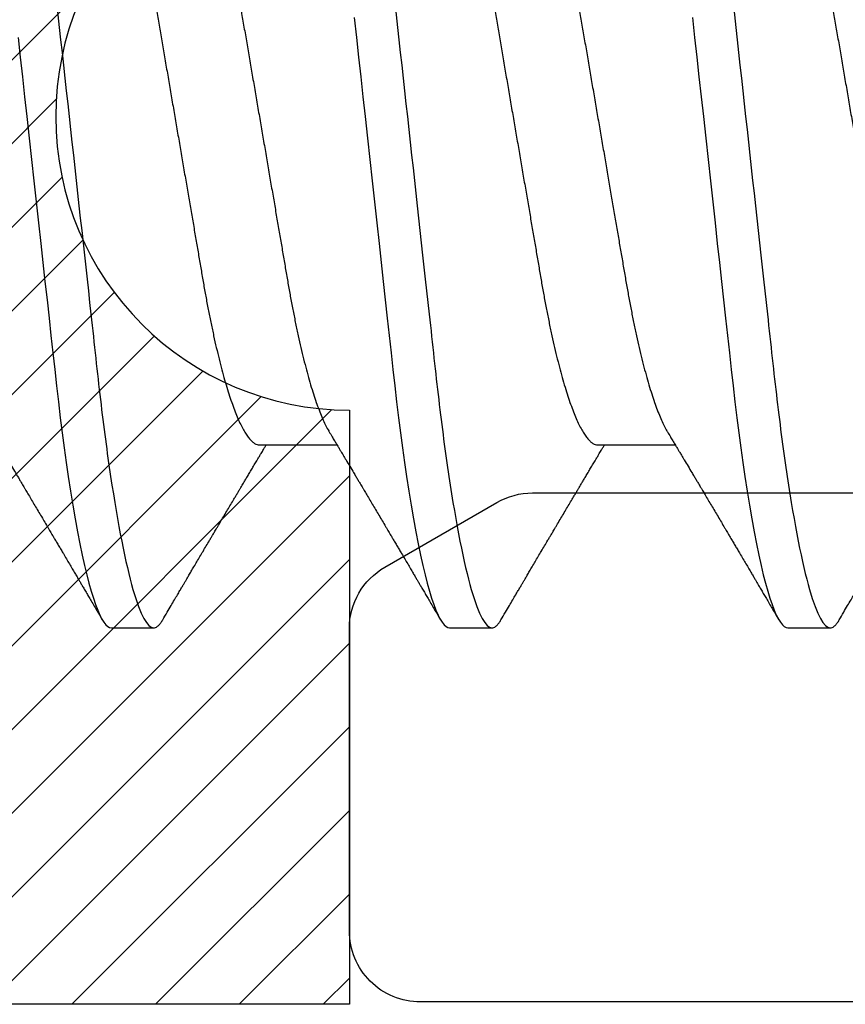
# Model space of a CAD drawing. Units: inches. Extents: x 0 to 386, y -1 to 43.
# Drawn here: x 22 to 22, y 10 to 10 of the extents above; entities that cross this region are included whole.
import ezdxf

# ---------------------------------------------------------------- set-up
doc = ezdxf.new("R2010")
doc.units = ezdxf.units.IN
doc.header["$LTSCALE"] = 0.25
doc.header["$MEASUREMENT"] = 0
doc.layers.add('Arcadia-Profile', color=6, linetype='Continuous')
doc.layers.add('Arcadia-Shade', color=8, linetype='Continuous')

# ---------------------------------------------------------------- blocks, each defined once
blk = doc.blocks.new('*U14')
at = {"layer": 'Arcadia-Profile'}
for p, q in [((0.365, -0.06934), (0.3814, -0.06934)), ((0.43643, -0.06934), (0.45282, -0.06934)), ((0.33375, -0.108), (0.34268, -0.108)), ((0.40518, -0.108), (0.41411, -0.108)), ((0.47661, -0.108), (0.48554, -0.108))]:
    blk.add_line(p, q, dxfattribs=at)
at = {"layer": 'Arcadia-Profile', "flags": 128}
for points in [[(0.31405, 0.01671), (0.31451, 0.01256), (0.31497, 0.00839), (0.31543, 0.0042), (0.31589, 0), (0.31639, -0.00454), (0.31689, -0.00906), (0.31739, -0.01356), (0.31788, -0.01802), (0.31837, -0.02244), (0.31885, -0.0268), (0.31929, -0.03085), (0.31973, -0.03483), (0.32016, -0.03873), (0.32058, -0.04255), (0.32099, -0.04627), (0.32139, -0.0499), (0.32178, -0.05343), (0.32217, -0.05687), (0.32256, -0.06027), (0.32297, -0.06361), (0.32338, -0.06683), (0.3238, -0.06997), (0.32423, -0.07304), (0.32466, -0.07602), (0.32514, -0.07913), (0.32563, -0.08211), (0.32612, -0.08497), (0.32661, -0.08768), (0.32711, -0.09025), (0.32761, -0.09266), (0.32808, -0.09479), (0.32855, -0.09676), (0.32902, -0.09858), (0.32949, -0.10025), (0.32995, -0.10175), (0.33041, -0.10309), (0.33086, -0.10427), (0.3313, -0.10528), (0.33174, -0.10613), (0.33217, -0.10682), (0.33258, -0.10734), (0.33298, -0.10771), (0.33337, -0.10793), (0.33375, -0.108), (0.33375, -0.108)], [(0.38502, 0.02089), (0.38548, 0.01671), (0.38594, 0.01256), (0.3864, 0.00839), (0.38686, 0.0042), (0.38732, 0), (0.38782, -0.00454), (0.38832, -0.00906), (0.38882, -0.01356), (0.38931, -0.01802), (0.38979, -0.02244), (0.39028, -0.0268), (0.39072, -0.03085), (0.39116, -0.03483), (0.39159, -0.03873), (0.39201, -0.04255), (0.39242, -0.04627), (0.39282, -0.0499), (0.39321, -0.05343), (0.3936, -0.05687), (0.39399, -0.06027), (0.3944, -0.06361), (0.39481, -0.06683), (0.39523, -0.06997), (0.39566, -0.07304), (0.39609, -0.07602), (0.39657, -0.07913), (0.39706, -0.08211), (0.39755, -0.08497), (0.39804, -0.08768), (0.39854, -0.09025), (0.39904, -0.09266), (0.39951, -0.09479), (0.39998, -0.09676), (0.40045, -0.09858), (0.40092, -0.10025), (0.40138, -0.10175), (0.40183, -0.10309), (0.40229, -0.10427), (0.40273, -0.10528), (0.40317, -0.10613), (0.4036, -0.10682), (0.40401, -0.10734), (0.40441, -0.10771), (0.4048, -0.10793), (0.40518, -0.108), (0.40518, -0.108)], [(0.45645, 0.02089), (0.45691, 0.01671), (0.45737, 0.01256), (0.45783, 0.00839), (0.45829, 0.0042), (0.45875, 0), (0.45925, -0.00454), (0.45975, -0.00906), (0.46024, -0.01356), (0.46074, -0.01802), (0.46122, -0.02244), (0.4617, -0.0268), (0.46215, -0.03085), (0.46259, -0.03483), (0.46302, -0.03873), (0.46344, -0.04255), (0.46385, -0.04627), (0.46425, -0.0499), (0.46464, -0.05343), (0.46502, -0.05687), (0.46542, -0.06027), (0.46583, -0.06361), (0.46624, -0.06683), (0.46666, -0.06997), (0.46709, -0.07304), (0.46752, -0.07602), (0.468, -0.07913), (0.46848, -0.08211), (0.46897, -0.08497), (0.46947, -0.08768), (0.46997, -0.09025), (0.47047, -0.09266), (0.47094, -0.09479), (0.47141, -0.09676), (0.47188, -0.09858), (0.47234, -0.10025), (0.47281, -0.10175), (0.47326, -0.10309), (0.47371, -0.10427), (0.47416, -0.10528), (0.4746, -0.10613), (0.47502, -0.10682), (0.47543, -0.10734), (0.47584, -0.10771), (0.47623, -0.10793), (0.47661, -0.108), (0.47661, -0.108)]]:
    blk.add_lwpolyline(points, dxfattribs=at)
at = {"layer": 'Arcadia-Profile'}
for points, knots in [([(0.30696, 0.108), (0.30825, 0.108), (0.30976, 0.10537), (0.3129, 0.09442), (0.31454, 0.08611), (0.31681, 0.07097), (0.31753, 0.06549), (0.31889, 0.05407), (0.31952, 0.04814), (0.32164, 0.02889), (0.32323, 0.01447), (0.32642, -0.01447), (0.32801, -0.02889), (0.33013, -0.04814), (0.33076, -0.05407), (0.33211, -0.06549), (0.33284, -0.07097), (0.3351, -0.08611), (0.33674, -0.09442), (0.33989, -0.10537), (0.34139, -0.108), (0.34268, -0.108)], [0, 0, 0, 0, 0.125, 0.125, 0.25, 0.25, 0.3125, 0.3125, 0.375, 0.375, 0.5, 0.5, 0.625, 0.625, 0.6875, 0.6875, 0.75, 0.75, 0.875, 0.875, 1, 1, 1, 1]), ([(0.37839, 0.108), (0.37968, 0.108), (0.38118, 0.10537), (0.38433, 0.09442), (0.38597, 0.08611), (0.38823, 0.07097), (0.38896, 0.06549), (0.39031, 0.05407), (0.39094, 0.04814), (0.39306, 0.02889), (0.39466, 0.01447), (0.39784, -0.01447), (0.39944, -0.02889), (0.40156, -0.04814), (0.40219, -0.05407), (0.40354, -0.06549), (0.40427, -0.07097), (0.40653, -0.08611), (0.40817, -0.09442), (0.41132, -0.10537), (0.41282, -0.108), (0.41411, -0.108)], [0, 0, 0, 0, 0.125, 0.125, 0.25, 0.25, 0.3125, 0.3125, 0.375, 0.375, 0.5, 0.5, 0.625, 0.625, 0.6875, 0.6875, 0.75, 0.75, 0.875, 0.875, 1, 1, 1, 1]), ([(0.44982, 0.108), (0.45111, 0.108), (0.45261, 0.10537), (0.45576, 0.09442), (0.4574, 0.08611), (0.45966, 0.07097), (0.46039, 0.06549), (0.46174, 0.05407), (0.46237, 0.04814), (0.46449, 0.02889), (0.46608, 0.01447), (0.46927, -0.01447), (0.47086, -0.02889), (0.47298, -0.04814), (0.47361, -0.05407), (0.47497, -0.06549), (0.47569, -0.07097), (0.47796, -0.08611), (0.4796, -0.09442), (0.48274, -0.10537), (0.48425, -0.108), (0.48554, -0.108)], [0, 0, 0, 0, 0.125, 0.125, 0.25, 0.25, 0.3125, 0.3125, 0.375, 0.375, 0.5, 0.5, 0.625, 0.625, 0.6875, 0.6875, 0.75, 0.75, 0.875, 0.875, 1, 1, 1, 1]), ([(0.34714, 0.06934), (0.34731, 0.06932), (0.34764, 0.06929), (0.34815, 0.06905), (0.34868, 0.06865), (0.34922, 0.06808), (0.34978, 0.06735), (0.35034, 0.06646), (0.35091, 0.06541), (0.35149, 0.06419), (0.35208, 0.06281), (0.35268, 0.06126), (0.35328, 0.05954), (0.35388, 0.05766), (0.35448, 0.05565), (0.35507, 0.0535), (0.35565, 0.05122), (0.35623, 0.04883), (0.35679, 0.04634), (0.35734, 0.04376), (0.35788, 0.0411), (0.35839, 0.03837), (0.35889, 0.03559), (0.35937, 0.03276), (0.35987, 0.02986), (0.36039, 0.02687), (0.36092, 0.02376), (0.36147, 0.02055), (0.36204, 0.01724), (0.36262, 0.01387), (0.36321, 0.01045), (0.3638, 0.00699), (0.3644, 0.0035), (0.365, 0), (0.3656, -0.00349), (0.3662, -0.00697), (0.36679, -0.01043), (0.36738, -0.01384), (0.36795, -0.01719), (0.36851, -0.02045), (0.36905, -0.02362), (0.36959, -0.02671), (0.3701, -0.02973), (0.37061, -0.03267), (0.3711, -0.03554), (0.3716, -0.03834), (0.37212, -0.04108), (0.37266, -0.04375), (0.37321, -0.04634), (0.37377, -0.04883), (0.37435, -0.05122), (0.37493, -0.05349), (0.37552, -0.05563), (0.37612, -0.05765), (0.37671, -0.05951), (0.37731, -0.06121), (0.37789, -0.06274), (0.37848, -0.06413), (0.37906, -0.06535), (0.37949, -0.06617), (0.37972, -0.06654), (0.37976, -0.06661)], [0, 0, 0, 0, 0.01651, 0.033221, 0.050116, 0.067179, 0.084389, 0.101416, 0.118547, 0.135759, 0.153033, 0.170698, 0.18838, 0.206055, 0.223699, 0.241288, 0.2588, 0.276212, 0.293464, 0.310575, 0.327525, 0.344296, 0.360871, 0.37704, 0.393387, 0.409918, 0.426616, 0.44381, 0.461139, 0.478583, 0.496121, 0.513729, 0.531385, 0.549064, 0.566705, 0.584323, 0.601893, 0.619393, 0.6368, 0.653786, 0.670641, 0.687347, 0.703887, 0.720576, 0.737078, 0.753687, 0.770493, 0.787479, 0.804627, 0.821917, 0.839291, 0.856764, 0.874315, 0.89192, 0.909556, 0.926885, 0.944198, 0.961474, 0.97869, 0.996174, 1, 1, 1, 1]), ([(0.41857, 0.06934), (0.41874, 0.06932), (0.41907, 0.06929), (0.41958, 0.06905), (0.42011, 0.06865), (0.42065, 0.06808), (0.42121, 0.06735), (0.42177, 0.06646), (0.42234, 0.06541), (0.42292, 0.06419), (0.42351, 0.06281), (0.4241, 0.06126), (0.42471, 0.05954), (0.42531, 0.05766), (0.4259, 0.05565), (0.4265, 0.0535), (0.42708, 0.05122), (0.42766, 0.04883), (0.42822, 0.04634), (0.42877, 0.04376), (0.4293, 0.0411), (0.42982, 0.03837), (0.43032, 0.03559), (0.4308, 0.03276), (0.4313, 0.02986), (0.43182, 0.02687), (0.43235, 0.02376), (0.4329, 0.02055), (0.43347, 0.01724), (0.43405, 0.01387), (0.43463, 0.01045), (0.43523, 0.00699), (0.43583, 0.0035), (0.43643, 0), (0.43703, -0.00349), (0.43763, -0.00697), (0.43822, -0.01043), (0.43881, -0.01384), (0.43938, -0.01719), (0.43994, -0.02045), (0.44048, -0.02362), (0.44101, -0.02671), (0.44153, -0.02973), (0.44204, -0.03267), (0.44253, -0.03554), (0.44303, -0.03834), (0.44355, -0.04108), (0.44409, -0.04375), (0.44464, -0.04634), (0.4452, -0.04883), (0.44577, -0.05122), (0.44636, -0.05349), (0.44695, -0.05563), (0.44755, -0.05765), (0.44814, -0.05951), (0.44873, -0.06121), (0.44932, -0.06274), (0.44991, -0.06413), (0.45049, -0.06535), (0.45092, -0.06617), (0.45115, -0.06654), (0.45119, -0.06661)], [0, 0, 0, 0, 0.01651, 0.033221, 0.050116, 0.067179, 0.084389, 0.101416, 0.118547, 0.135759, 0.153033, 0.170698, 0.18838, 0.206055, 0.223699, 0.241288, 0.2588, 0.276212, 0.293464, 0.310575, 0.327525, 0.344296, 0.360871, 0.37704, 0.393387, 0.409918, 0.426616, 0.44381, 0.461139, 0.478583, 0.496121, 0.513729, 0.531385, 0.549064, 0.566705, 0.584323, 0.601893, 0.619393, 0.6368, 0.653786, 0.670641, 0.687347, 0.703887, 0.720576, 0.737078, 0.753687, 0.770493, 0.787479, 0.804627, 0.821917, 0.839291, 0.856764, 0.874315, 0.89192, 0.909556, 0.926885, 0.944198, 0.961474, 0.97869, 0.996174, 1, 1, 1, 1]), ([(0.33238, 0.06661), (0.33241, 0.06655), (0.33264, 0.0662), (0.33306, 0.0654), (0.33364, 0.0642), (0.33422, 0.06281), (0.33482, 0.06126), (0.33542, 0.05954), (0.33602, 0.05766), (0.33662, 0.05565), (0.33721, 0.0535), (0.3378, 0.05122), (0.33837, 0.04883), (0.33893, 0.04634), (0.33948, 0.04376), (0.34002, 0.0411), (0.34054, 0.03837), (0.34103, 0.03559), (0.34152, 0.03276), (0.34202, 0.02986), (0.34253, 0.02687), (0.34306, 0.02376), (0.34361, 0.02055), (0.34418, 0.01724), (0.34476, 0.01387), (0.34535, 0.01045), (0.34594, 0.00699), (0.34654, 0.0035), (0.34714, 0), (0.34774, -0.00349), (0.34834, -0.00697), (0.34893, -0.01043), (0.34952, -0.01384), (0.35009, -0.01719), (0.35065, -0.02045), (0.3512, -0.02362), (0.35173, -0.02671), (0.35225, -0.02973), (0.35275, -0.03267), (0.35324, -0.03554), (0.35374, -0.03834), (0.35426, -0.04108), (0.3548, -0.04375), (0.35535, -0.04634), (0.35591, -0.04883), (0.35649, -0.05122), (0.35707, -0.05349), (0.35766, -0.05563), (0.35826, -0.05765), (0.35886, -0.05951), (0.35945, -0.06121), (0.36004, -0.06274), (0.36062, -0.06413), (0.3612, -0.06536), (0.36178, -0.06643), (0.36235, -0.06734), (0.36291, -0.06808), (0.36346, -0.06865), (0.36399, -0.06905), (0.36451, -0.06929), (0.36484, -0.06932), (0.365, -0.06934)], [0, 0, 0, 0, 0.003289, 0.020419, 0.037632, 0.054905, 0.07257, 0.090252, 0.107927, 0.125571, 0.14316, 0.160672, 0.178084, 0.195336, 0.212447, 0.229398, 0.246168, 0.262743, 0.278913, 0.295259, 0.31179, 0.328488, 0.345682, 0.363011, 0.380455, 0.397993, 0.415601, 0.433257, 0.450936, 0.468577, 0.486195, 0.503765, 0.521265, 0.538672, 0.555657, 0.572513, 0.589219, 0.605759, 0.622447, 0.638949, 0.655558, 0.672364, 0.689351, 0.706499, 0.723789, 0.741162, 0.758636, 0.776186, 0.793791, 0.811427, 0.828756, 0.846069, 0.863345, 0.880561, 0.898045, 0.915422, 0.932671, 0.949772, 0.966706, 0.983454, 1, 1, 1, 1]), ([(0.40381, 0.06661), (0.40384, 0.06655), (0.40407, 0.0662), (0.40449, 0.0654), (0.40506, 0.0642), (0.40565, 0.06281), (0.40625, 0.06126), (0.40685, 0.05954), (0.40745, 0.05766), (0.40805, 0.05565), (0.40864, 0.0535), (0.40922, 0.05122), (0.4098, 0.04883), (0.41036, 0.04634), (0.41091, 0.04376), (0.41145, 0.0411), (0.41197, 0.03837), (0.41246, 0.03559), (0.41295, 0.03276), (0.41344, 0.02986), (0.41396, 0.02687), (0.41449, 0.02376), (0.41504, 0.02055), (0.41561, 0.01724), (0.41619, 0.01387), (0.41678, 0.01045), (0.41737, 0.00699), (0.41797, 0.0035), (0.41857, 0), (0.41917, -0.00349), (0.41977, -0.00697), (0.42036, -0.01043), (0.42095, -0.01384), (0.42152, -0.01719), (0.42208, -0.02045), (0.42263, -0.02362), (0.42316, -0.02671), (0.42368, -0.02973), (0.42418, -0.03267), (0.42467, -0.03554), (0.42517, -0.03834), (0.42569, -0.04108), (0.42623, -0.04375), (0.42678, -0.04634), (0.42734, -0.04883), (0.42792, -0.05122), (0.4285, -0.05349), (0.42909, -0.05563), (0.42969, -0.05765), (0.43028, -0.05951), (0.43088, -0.06121), (0.43146, -0.06274), (0.43205, -0.06413), (0.43263, -0.06536), (0.43321, -0.06643), (0.43378, -0.06734), (0.43434, -0.06808), (0.43489, -0.06865), (0.43542, -0.06905), (0.43593, -0.06929), (0.43626, -0.06932), (0.43643, -0.06934)], [0, 0, 0, 0, 0.003289, 0.020419, 0.037632, 0.054905, 0.07257, 0.090252, 0.107927, 0.125571, 0.14316, 0.160672, 0.178084, 0.195336, 0.212447, 0.229398, 0.246168, 0.262743, 0.278913, 0.295259, 0.31179, 0.328488, 0.345682, 0.363011, 0.380455, 0.397993, 0.415601, 0.433257, 0.450936, 0.468577, 0.486195, 0.503765, 0.521265, 0.538672, 0.555657, 0.572513, 0.589219, 0.605759, 0.622447, 0.638949, 0.655558, 0.672364, 0.689351, 0.706499, 0.723789, 0.741162, 0.758636, 0.776186, 0.793791, 0.811427, 0.828756, 0.846069, 0.863345, 0.880561, 0.898045, 0.915422, 0.932671, 0.949772, 0.966706, 0.983454, 1, 1, 1, 1]), ([(0.47524, 0.06661), (0.47527, 0.06655), (0.4755, 0.0662), (0.47591, 0.0654), (0.47649, 0.0642), (0.47708, 0.06281), (0.47768, 0.06126), (0.47828, 0.05954), (0.47888, 0.05766), (0.47948, 0.05565), (0.48007, 0.0535), (0.48065, 0.05122), (0.48123, 0.04883), (0.48179, 0.04634), (0.48234, 0.04376), (0.48288, 0.0411), (0.48339, 0.03837), (0.48389, 0.03559), (0.48437, 0.03276), (0.48487, 0.02986), (0.48539, 0.02687), (0.48592, 0.02376), (0.48647, 0.02055), (0.48704, 0.01724), (0.48762, 0.01387), (0.48821, 0.01045), (0.4888, 0.00699), (0.4894, 0.0035), (0.49, 0), (0.4906, -0.00349), (0.4912, -0.00697), (0.49179, -0.01043), (0.49238, -0.01384), (0.49295, -0.01719), (0.49351, -0.02045), (0.49405, -0.02362), (0.49459, -0.02671), (0.4951, -0.02973), (0.49561, -0.03267), (0.4961, -0.03554), (0.4966, -0.03834), (0.49712, -0.04108), (0.49766, -0.04375), (0.49821, -0.04634), (0.49877, -0.04883), (0.49935, -0.05122), (0.49993, -0.05349), (0.50052, -0.05563), (0.50112, -0.05765), (0.50171, -0.05951), (0.50231, -0.06121), (0.50289, -0.06274), (0.50348, -0.06413), (0.50406, -0.06536), (0.50464, -0.06643), (0.50521, -0.06734), (0.50577, -0.06808), (0.50632, -0.06865), (0.50685, -0.06905), (0.50736, -0.06929), (0.50769, -0.06932), (0.50786, -0.06934)], [0, 0, 0, 0, 0.003289, 0.020419, 0.037632, 0.054905, 0.07257, 0.090252, 0.107927, 0.125571, 0.14316, 0.160672, 0.178084, 0.195336, 0.212447, 0.229398, 0.246168, 0.262743, 0.278913, 0.295259, 0.31179, 0.328488, 0.345682, 0.363011, 0.380455, 0.397993, 0.415601, 0.433257, 0.450936, 0.468577, 0.486195, 0.503765, 0.521265, 0.538672, 0.555657, 0.572513, 0.589219, 0.605759, 0.622447, 0.638949, 0.655558, 0.672364, 0.689351, 0.706499, 0.723789, 0.741162, 0.758636, 0.776186, 0.793791, 0.811427, 0.828756, 0.846069, 0.863345, 0.880561, 0.898045, 0.915422, 0.932671, 0.949772, 0.966706, 0.983454, 1, 1, 1, 1]), ([(0.30834, -0.06662), (0.30854, -0.06695), (0.3089, -0.06756), (0.30941, -0.06841), (0.30981, -0.06907), (0.3101, -0.06956), (0.31032, -0.06993), (0.3105, -0.07023), (0.31068, -0.07052), (0.31085, -0.07081), (0.31106, -0.07116), (0.3113, -0.07156), (0.31157, -0.07202), (0.3123, -0.07324), (0.31309, -0.07457), (0.31392, -0.07596), (0.31434, -0.07665), (0.31469, -0.07725), (0.31499, -0.07776), (0.31528, -0.07823), (0.31565, -0.07886), (0.31615, -0.0797), (0.31676, -0.08074), (0.31742, -0.08185), (0.31811, -0.08302), (0.31882, -0.0842), (0.31952, -0.08539), (0.3201, -0.08638), (0.32055, -0.08713), (0.32083, -0.08761), (0.32109, -0.08805), (0.32138, -0.08854), (0.32175, -0.08917), (0.32219, -0.08991), (0.32266, -0.09071), (0.32314, -0.09152), (0.32367, -0.09242), (0.32425, -0.09341), (0.32488, -0.09447), (0.32547, -0.09547), (0.32601, -0.09638), (0.32647, -0.09717), (0.32686, -0.09784), (0.32722, -0.09845), (0.3276, -0.09909), (0.32805, -0.09985), (0.32854, -0.10069), (0.32908, -0.10161), (0.32966, -0.10259), (0.33032, -0.10371), (0.33105, -0.10496), (0.33156, -0.10584), (0.33183, -0.1063)], [0, 0, 0, 0, 0.025207, 0.046629, 0.064261, 0.074994, 0.08359, 0.092278, 0.098205, 0.105468, 0.114232, 0.124499, 0.13627, 0.149032, 0.217084, 0.236574, 0.254479, 0.269585, 0.281889, 0.292637, 0.305649, 0.329582, 0.35581, 0.384143, 0.41393, 0.443862, 0.4739, 0.503482, 0.518621, 0.530599, 0.539915, 0.551821, 0.567718, 0.587199, 0.607999, 0.628365, 0.648297, 0.676018, 0.702852, 0.728631, 0.75165, 0.771459, 0.788058, 0.802265, 0.817534, 0.836327, 0.859391, 0.880906, 0.905722, 0.933841, 0.965266, 1, 1, 1, 1]), ([(0.37976, -0.06662), (0.37996, -0.06695), (0.38033, -0.06756), (0.38084, -0.06841), (0.38123, -0.06907), (0.38153, -0.06956), (0.38175, -0.06993), (0.38193, -0.07023), (0.3821, -0.07052), (0.38228, -0.07081), (0.38248, -0.07116), (0.38273, -0.07156), (0.383, -0.07202), (0.38373, -0.07324), (0.38452, -0.07457), (0.38535, -0.07596), (0.38576, -0.07665), (0.38612, -0.07725), (0.38642, -0.07776), (0.3867, -0.07823), (0.38708, -0.07886), (0.38757, -0.0797), (0.38819, -0.08074), (0.38885, -0.08185), (0.38954, -0.08302), (0.39025, -0.0842), (0.39095, -0.08539), (0.39153, -0.08638), (0.39198, -0.08713), (0.39226, -0.08761), (0.39252, -0.08805), (0.39281, -0.08854), (0.39318, -0.08917), (0.39362, -0.08991), (0.39409, -0.09071), (0.39457, -0.09152), (0.3951, -0.09242), (0.39568, -0.09341), (0.39631, -0.09447), (0.3969, -0.09547), (0.39744, -0.09638), (0.3979, -0.09717), (0.39829, -0.09784), (0.39865, -0.09845), (0.39903, -0.09909), (0.39947, -0.09985), (0.39997, -0.10069), (0.40051, -0.10161), (0.40109, -0.10259), (0.40174, -0.10371), (0.40248, -0.10496), (0.40299, -0.10584), (0.40326, -0.1063)], [0, 0, 0, 0, 0.025207, 0.046629, 0.064261, 0.074994, 0.08359, 0.092278, 0.098205, 0.105468, 0.114232, 0.124499, 0.13627, 0.149032, 0.217084, 0.236574, 0.254479, 0.269585, 0.281889, 0.292637, 0.305649, 0.329582, 0.35581, 0.384143, 0.41393, 0.443862, 0.4739, 0.503482, 0.518621, 0.530599, 0.539915, 0.551821, 0.567718, 0.587199, 0.607999, 0.628365, 0.648297, 0.676018, 0.702852, 0.728631, 0.75165, 0.771459, 0.788058, 0.802265, 0.817534, 0.836327, 0.859391, 0.880906, 0.905722, 0.933841, 0.965266, 1, 1, 1, 1]), ([(0.45119, -0.06662), (0.45139, -0.06695), (0.45176, -0.06756), (0.45227, -0.06841), (0.45266, -0.06907), (0.45296, -0.06956), (0.45318, -0.06993), (0.45336, -0.07023), (0.45353, -0.07052), (0.45371, -0.07081), (0.45391, -0.07116), (0.45416, -0.07156), (0.45443, -0.07202), (0.45516, -0.07324), (0.45595, -0.07457), (0.45678, -0.07596), (0.45719, -0.07665), (0.45755, -0.07725), (0.45785, -0.07776), (0.45813, -0.07823), (0.45851, -0.07886), (0.459, -0.0797), (0.45962, -0.08074), (0.46028, -0.08185), (0.46097, -0.08302), (0.46167, -0.0842), (0.46238, -0.08539), (0.46296, -0.08638), (0.4634, -0.08713), (0.46369, -0.08761), (0.46395, -0.08805), (0.46424, -0.08854), (0.46461, -0.08917), (0.46505, -0.08991), (0.46552, -0.09071), (0.466, -0.09152), (0.46653, -0.09242), (0.46711, -0.09341), (0.46774, -0.09447), (0.46833, -0.09547), (0.46886, -0.09638), (0.46933, -0.09717), (0.46972, -0.09784), (0.47008, -0.09845), (0.47046, -0.09909), (0.4709, -0.09985), (0.4714, -0.10069), (0.47194, -0.10161), (0.47252, -0.10259), (0.47317, -0.10371), (0.47391, -0.10496), (0.47442, -0.10584), (0.47469, -0.1063)], [0, 0, 0, 0, 0.025206, 0.046629, 0.064261, 0.074994, 0.08359, 0.092278, 0.098205, 0.105468, 0.114232, 0.124499, 0.13627, 0.149031, 0.217084, 0.236574, 0.254479, 0.269585, 0.281889, 0.292637, 0.305649, 0.329582, 0.35581, 0.384142, 0.41393, 0.443862, 0.4739, 0.503482, 0.518621, 0.530599, 0.539915, 0.55182, 0.567718, 0.587199, 0.607998, 0.628364, 0.648297, 0.676018, 0.702852, 0.72863, 0.75165, 0.771459, 0.788058, 0.802265, 0.817534, 0.836327, 0.859391, 0.880906, 0.905722, 0.933841, 0.965266, 1, 1, 1, 1]), ([(0.34459, -0.1063), (0.3449, -0.10577), (0.34549, -0.10477), (0.34632, -0.10336), (0.34704, -0.10213), (0.34767, -0.10107), (0.34819, -0.10017), (0.34863, -0.09942), (0.34901, -0.09878), (0.34936, -0.09819), (0.34973, -0.09756), (0.35015, -0.09684), (0.35065, -0.096), (0.35121, -0.09505), (0.35182, -0.09401), (0.35245, -0.09293), (0.35311, -0.09182), (0.35379, -0.09067), (0.35438, -0.08967), (0.35484, -0.08889), (0.35515, -0.08836), (0.3554, -0.08794), (0.35564, -0.08754), (0.3559, -0.08709), (0.35633, -0.08637), (0.3569, -0.08541), (0.35759, -0.08424), (0.35828, -0.08308), (0.35896, -0.08193), (0.35954, -0.08094), (0.36003, -0.08013), (0.36041, -0.07948), (0.36077, -0.07888), (0.36108, -0.07836), (0.36136, -0.07788), (0.36166, -0.07737), (0.36204, -0.07675), (0.36249, -0.07598), (0.36299, -0.07514), (0.36352, -0.07426), (0.36406, -0.07336), (0.36455, -0.07253), (0.36499, -0.0718), (0.36533, -0.07122), (0.36562, -0.07075), (0.36582, -0.07041), (0.36597, -0.07015), (0.36613, -0.0699), (0.36629, -0.06962), (0.36641, -0.06942), (0.36646, -0.06934)], [0, 0, 0, 0, 0.042833, 0.080911, 0.114236, 0.142815, 0.166816, 0.186947, 0.203324, 0.218982, 0.234927, 0.254252, 0.277024, 0.303238, 0.331514, 0.360745, 0.390928, 0.422062, 0.453809, 0.471669, 0.48591, 0.496535, 0.505931, 0.518128, 0.53319, 0.564409, 0.596123, 0.627726, 0.659201, 0.689281, 0.707792, 0.725368, 0.741953, 0.756371, 0.768156, 0.780367, 0.797788, 0.818978, 0.842416, 0.866328, 0.890711, 0.915565, 0.934072, 0.949915, 0.96271, 0.972458, 0.977159, 0.984094, 0.993325, 1, 1, 1, 1]), ([(0.41602, -0.1063), (0.41633, -0.10577), (0.41692, -0.10477), (0.41775, -0.10336), (0.41847, -0.10213), (0.4191, -0.10107), (0.41962, -0.10017), (0.42006, -0.09942), (0.42044, -0.09878), (0.42079, -0.09819), (0.42116, -0.09756), (0.42158, -0.09684), (0.42208, -0.096), (0.42264, -0.09505), (0.42324, -0.09401), (0.42388, -0.09293), (0.42454, -0.09182), (0.42522, -0.09067), (0.4258, -0.08967), (0.42627, -0.08889), (0.42658, -0.08836), (0.42683, -0.08794), (0.42706, -0.08754), (0.42733, -0.08709), (0.42776, -0.08637), (0.42833, -0.08541), (0.42902, -0.08424), (0.42971, -0.08308), (0.43039, -0.08193), (0.43097, -0.08094), (0.43146, -0.08013), (0.43184, -0.07948), (0.4322, -0.07888), (0.43251, -0.07836), (0.43279, -0.07788), (0.43309, -0.07737), (0.43347, -0.07675), (0.43392, -0.07598), (0.43442, -0.07514), (0.43495, -0.07426), (0.43548, -0.07336), (0.43598, -0.07253), (0.43642, -0.0718), (0.43676, -0.07122), (0.43704, -0.07075), (0.43724, -0.07041), (0.4374, -0.07015), (0.43756, -0.0699), (0.43772, -0.06962), (0.43784, -0.06942), (0.43789, -0.06934)], [0, 0, 0, 0, 0.042833, 0.080911, 0.114236, 0.142815, 0.166816, 0.186947, 0.203324, 0.218982, 0.234927, 0.254251, 0.277024, 0.303238, 0.331515, 0.360744, 0.390928, 0.422062, 0.453809, 0.471669, 0.485911, 0.496535, 0.505931, 0.518128, 0.53319, 0.564409, 0.596123, 0.627726, 0.659201, 0.689281, 0.707792, 0.725368, 0.741953, 0.75637, 0.768155, 0.780366, 0.797788, 0.818978, 0.842415, 0.866327, 0.890711, 0.915565, 0.934072, 0.949915, 0.96271, 0.972458, 0.977159, 0.984093, 0.993324, 1, 1, 1, 1]), ([(0.48745, -0.1063), (0.48776, -0.10577), (0.48835, -0.10477), (0.48918, -0.10336), (0.4899, -0.10213), (0.49052, -0.10107), (0.49105, -0.10017), (0.49149, -0.09942), (0.49187, -0.09878), (0.49222, -0.09819), (0.49259, -0.09756), (0.49301, -0.09684), (0.4935, -0.096), (0.49407, -0.09505), (0.49467, -0.09401), (0.49531, -0.09293), (0.49597, -0.09182), (0.49665, -0.09067), (0.49723, -0.08967), (0.4977, -0.08889), (0.49801, -0.08836), (0.49826, -0.08794), (0.49849, -0.08754), (0.49876, -0.08709), (0.49919, -0.08637), (0.49976, -0.08541), (0.50044, -0.08424), (0.50114, -0.08308), (0.50182, -0.08193), (0.5024, -0.08094), (0.50288, -0.08013), (0.50327, -0.07948), (0.50362, -0.07888), (0.50394, -0.07836), (0.50422, -0.07788), (0.50452, -0.07737), (0.50489, -0.07675), (0.50535, -0.07598), (0.50585, -0.07514), (0.50638, -0.07426), (0.50691, -0.07336), (0.50741, -0.07253), (0.50784, -0.0718), (0.50819, -0.07122), (0.50847, -0.07075), (0.50867, -0.07041), (0.50883, -0.07015), (0.50898, -0.0699), (0.50915, -0.06962), (0.50927, -0.06942), (0.50932, -0.06934)], [0, 0, 0, 0, 0.0428332, 0.0809103, 0.1142366, 0.1428152, 0.1668163, 0.1869473, 0.2033236, 0.2189825, 0.2349269, 0.2542515, 0.2770242, 0.3032377, 0.3315144, 0.3607448, 0.3909279, 0.4220619, 0.4538089, 0.4716689, 0.4859104, 0.4965354, 0.505931, 0.5181275, 0.53319, 0.5644095, 0.5961235, 0.6277264, 0.6592011, 0.6892807, 0.707792, 0.7253682, 0.7419533, 0.7563707, 0.7681554, 0.7803664, 0.7977881, 0.8189781, 0.8424156, 0.8663278, 0.8907114, 0.9155655, 0.934072, 0.9499156, 0.9627099, 0.9724586, 0.977159, 0.9840939, 0.9933248, 1, 1, 1, 1]), ([(0.34268, -0.108), (0.34281, -0.10798), (0.34309, -0.10795), (0.34351, -0.10769), (0.34395, -0.10725), (0.34431, -0.10678), (0.34453, -0.1064), (0.3446, -0.10628)], [0, 0, 0, 0, 0.22161, 0.44544, 0.671343, 0.899159, 1, 1, 1, 1]), ([(0.41411, -0.108), (0.41424, -0.10798), (0.41452, -0.10795), (0.41494, -0.10769), (0.41538, -0.10725), (0.41574, -0.10678), (0.41596, -0.1064), (0.41602, -0.10628)], [0, 0, 0, 0, 0.22161, 0.44544, 0.671343, 0.899159, 1, 1, 1, 1]), ([(0.48554, -0.108), (0.48567, -0.10798), (0.48595, -0.10795), (0.48637, -0.10769), (0.48681, -0.10725), (0.48717, -0.10678), (0.48739, -0.1064), (0.48745, -0.10628)], [0, 0, 0, 0, 0.22161, 0.445441, 0.671343, 0.899159, 1, 1, 1, 1])]:
    blk.add_open_spline(points, degree=3, knots=knots, dxfattribs=at)
blk = doc.blocks.new('*U13')
at = {"layer": 'Arcadia-Shade', "lineweight": -3}
h = blk.add_hatch(dxfattribs=at)
h.set_pattern_fill('ANSI31', color=256, scale=0.1, style=0)
h.set_pattern_definition([(45, (-8.207366, -58.207608), (-0.0088388348, 0.0088388348), [])])
edge = h.paths.add_edge_path()
edge.add_line((0.058, -0.13), (0.058, -0.149))
edge.add_arc((0.029, -0.149), 0.029, -180, 0, ccw=False)
edge.add_line((0, -0.149), (0, -0.032))
edge.add_arc((0, 0), 0.032, 270, 450)
edge.add_line((0, 0.032), (0, 0.149))
edge.add_arc((0.029, 0.149), 0.029, 0, 180, ccw=False)
edge.add_line((0.058, 0.149), (0.058, 0.13))
edge.add_line((0.058, 0.13), (0.105, 0.13))
edge.add_line((0.105, 0.13), (0.105, 0.1875))
edge.add_line((0.105, 0.1875), (0.294, 0.1875))
edge.add_line((0.294, 0.1875), (0.294, 0.062))
edge.add_arc((0.294, 0), 0.062, 90, 270)
edge.add_line((0.294, -0.062), (0.294, -0.1875))
edge.add_line((0.294, -0.1875), (0.105, -0.1875))
edge.add_line((0.105, -0.1875), (0.105, -0.13))
edge.add_line((0.105, -0.13), (0.058, -0.13))
at = {"layer": 'Arcadia-Profile'}
blk.add_lwpolyline([(0.058, -0.13), (0.058, -0.149, -1), (0, -0.149), (0, -0.032, 1), (0, 0.032), (0, 0.149, -1), (0.058, 0.149), (0.058, 0.13), (0.105, 0.13), (0.105, 0.1875), (0.294, 0.1875), (0.294, 0.062, 1), (0.294, -0.062), (0.294, -0.1875), (0.105, -0.1875), (0.105, -0.13), (0.058, -0.13)], format="xyb", dxfattribs=at)

msp = doc.modelspace()

# ---------------------------------------------------------------- linework, layer by layer
at = {"layer": 'Arcadia-Profile'}
msp.add_lwpolyline([(22.908, 10.2296), (21.854, 10.2296, -0.414214), (21.839, 10.2446), (21.839, 10.30844, -0.267949), (21.8465, 10.32143), (21.87016, 10.33509, -0.131652), (21.87766, 10.3371), (22.329, 10.3371, 1), (22.329, 10.4971), (21.87766, 10.4971, -0.131652), (21.87016, 10.49911), (21.8465, 10.51277, -0.267949), (21.839, 10.52576), (21.839, 10.5896, -0.414214), (21.854, 10.6046), (22.908, 10.6046)], format="xyb", dxfattribs=at)

# ---------------------------------------------------------------- block references
at = {"layer": 'Arcadia-Profile', "lineweight": -3}
for name, p in [('*U14', (21.455, 10.4166)), ('*U13', (21.545, 10.4166))]:
    msp.add_blockref(name, p, dxfattribs=at)

doc.saveas('drawing.dxf')
